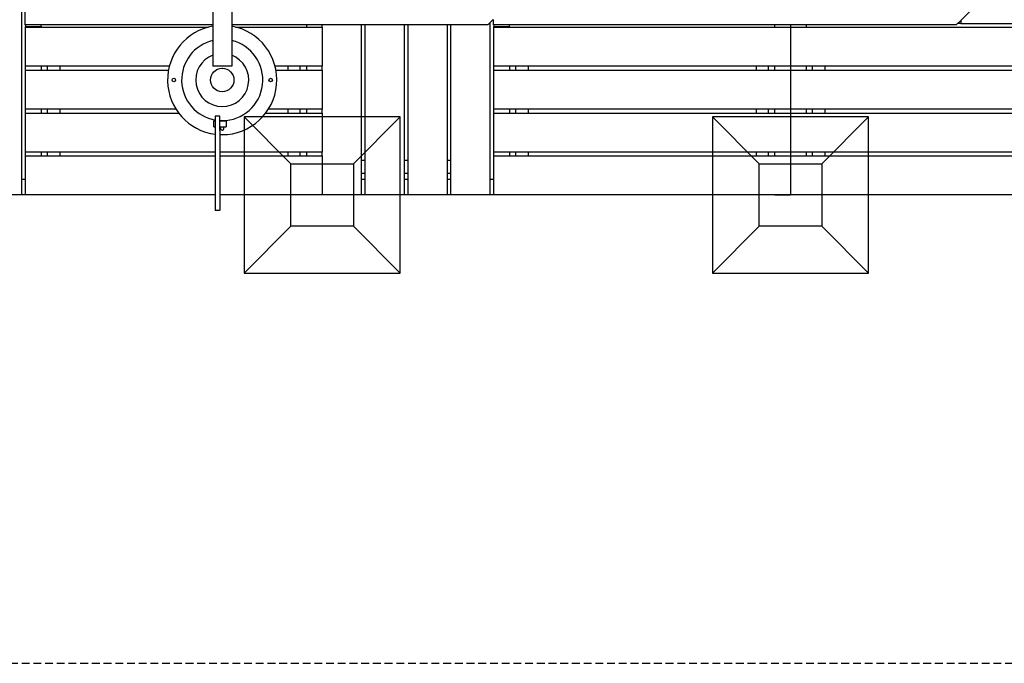
# Model space of a CAD drawing. Extents: x -56 to 900, y -90 to 900.
# Drawn here: x 353 to 668, y 0 to 206 of the extents above; entities that cross this region are included whole.
import ezdxf

# ---------------------------------------------------------------- set-up
doc = ezdxf.new("R2010")
doc.units = 0
doc.header["$LTSCALE"] = 5
doc.header["$MEASUREMENT"] = 0
doc.linetypes.add('GESTRICHELT', pattern=[0.75, 0.5, -0.25])
for name, color, linetype in [('Richter-EN-Fallraum', 3, 'GESTRICHELT'), ('Richter-Oberirdisch', 7, 'CONTINUOUS'), ('Richter-Unterirdisch', 4, 'CONTINUOUS')]:
    doc.layers.add(name, color=color, linetype=linetype)

msp = doc.modelspace()

# ---------------------------------------------------------------- linework, layer by layer
at = {"layer": 'Richter-EN-Fallraum', "flags": 128}
msp.add_lwpolyline([(600, 900), (150, 900, 0.414214), (0, 750), (0, 150, 0.414214), (150, 0), (750, 0, 0.414214), (900, 150), (900, 600, 0.251183), (833.01, 724.94, 0.130389), (785.22, 785.22, 0.130389), (724.94, 833.01, 0.251183), (600, 900)], format="xyb", close=True, dxfattribs=at)
at = {"layer": 'Richter-Oberirdisch'}
for p, q in [((353.75, 300), (353.75, 150)), ((354.82, 245.5), (354.82, 204.5)), ((415.02, 221.21), (415.02, 191.21)), ((421.02, 221.21), (421.02, 191.21)), ((654.74, 206.14), (666.32, 217.72)), ((503.09, 204.5), (504.74, 206.15)), ((503.75, 205.16), (503.75, 150)), ((504.82, 204.5), (504.82, 206.23)), ((653.09, 204.5), (654.74, 206.14)), ((653.6, 205), (653.75, 205)), ((653.75, 205), (653.75, 205.15)), ((653.75, 205), (654, 205)), ((654, 205), (654, 205.4)), ((654, 205), (654.5, 205)), ((654.5, 205.91), (654.5, 204.82)), ((415.02, 204.5), (354.82, 204.5)), ((355, 204.5), (355, 204)), ((355, 203.75), (355, 204)), ((355, 204), (360, 204)), ((355, 191.25), (355, 203.75)), ((355, 203.75), (413.57, 203.75)), ((360, 204), (360, 204.5)), ((360, 204), (360, 203.75)), ((503.09, 204.5), (421.02, 204.5)), ((422.4, 203.75), (450, 203.75)), ((445, 204.5), (445, 203.75)), ((450, 203.75), (450, 204.5)), ((450, 203.75), (450, 191.25)), ((462.5, 204.5), (462.5, 150)), ((463.75, 150), (463.75, 204.5)), ((476.25, 204.5), (476.25, 150)), ((477.5, 150), (477.5, 204.5)), ((490, 204.5), (490, 150)), ((491.25, 150), (491.25, 204.5)), ((653.09, 204.5), (504.82, 204.5)), ((505, 204.5), (505, 204)), ((505, 203.75), (505, 204)), ((505, 204), (510, 204)), ((505, 191.25), (505, 203.75)), ((505, 203.75), (600, 203.75)), ((510, 204), (510, 204.5)), ((510, 204), (510, 203.75)), ((595, 203.75), (595, 204.5)), ((600, 204.5), (600, 203.75)), ((600, 203.75), (600, 191.25)), ((600, 203.75), (750, 203.75)), ((605, 204.5), (605, 203.75)), ((695.5, 204.82), (654.5, 204.82)), ((355, 190), (355, 191.25)), ((401.06, 191.25), (355, 191.25)), ((355, 177.5), (355, 190)), ((355, 190), (400.78, 190)), ((360, 191.25), (360, 190)), ((362, 190), (362, 191.25)), ((366, 191.25), (366, 190)), ((421.02, 191.21), (415.02, 191.21)), ((450, 191.25), (434.92, 191.25)), ((435.19, 190), (450, 190)), ((439, 191.25), (439, 190)), ((443, 190), (443, 191.25)), ((445, 191.25), (445, 190)), ((450, 190), (450, 191.25)), ((450, 190), (450, 177.5)), ((505, 190), (505, 191.25)), ((600, 191.25), (505, 191.25)), ((505, 177.5), (505, 190)), ((505, 190), (600, 190)), ((510, 191.25), (510, 190)), ((512, 190), (512, 191.25)), ((516, 191.25), (516, 190)), ((589, 191.25), (589, 190)), ((593, 190), (593, 191.25)), ((595, 190), (595, 191.25)), ((600, 191.25), (600, 190)), ((750, 191.25), (600, 191.25)), ((600, 190), (600, 177.5)), ((600, 190), (750, 190)), ((605, 191.25), (605, 190)), ((607, 190), (607, 191.25)), ((611, 191.25), (611, 190)), ((355, 176.25), (355, 177.5)), ((403.17, 177.5), (355, 177.5)), ((360, 177.5), (360, 176.25)), ((362, 176.25), (362, 177.5)), ((366, 177.5), (366, 176.25)), ((450, 177.5), (432.8, 177.5)), ((439, 177.5), (439, 176.25)), ((443, 176.25), (443, 177.5)), ((445, 177.5), (445, 176.25)), ((450, 176.25), (450, 177.5)), ((505, 176.25), (505, 177.5)), ((600, 177.5), (505, 177.5)), ((510, 177.5), (510, 176.25)), ((512, 176.25), (512, 177.5)), ((516, 177.5), (516, 176.25)), ((589, 177.5), (589, 176.25)), ((593, 176.25), (593, 177.5)), ((595, 176.25), (595, 177.5)), ((600, 177.5), (600, 176.25)), ((750, 177.5), (600, 177.5)), ((605, 177.5), (605, 176.25)), ((607, 176.25), (607, 177.5)), ((611, 177.5), (611, 176.25)), ((355, 163.75), (355, 176.25)), ((355, 176.25), (404.04, 176.25)), ((415.27, 171.79), (415.27, 173.79)), ((415.27, 173.79), (415.77, 173.79)), ((415.77, 175.29), (415.77, 170.68)), ((417.27, 175.29), (415.77, 175.29)), ((417.27, 170.68), (417.27, 175.29)), ((417.27, 173.79), (419.27, 173.79)), ((419.27, 173.79), (419.27, 171.79)), ((431.94, 176.25), (450, 176.25)), ((450, 176.25), (450, 163.75)), ((505, 163.75), (505, 176.25)), ((505, 176.25), (600, 176.25)), ((600, 176.25), (600, 163.75)), ((600, 176.25), (750, 176.25)), ((415.27, 171.79), (415.77, 171.79)), ((415.77, 170.68), (415.77, 145.12)), ((417.27, 171.79), (419.27, 171.79)), ((417.27, 170.68), (417.27, 145.12)), ((355, 162.5), (355, 163.75)), ((415.77, 163.75), (355, 163.75)), ((355, 150), (355, 162.5)), ((355, 162.5), (415.77, 162.5)), ((360, 163.75), (360, 162.5)), ((362, 162.5), (362, 163.75)), ((366, 163.75), (366, 162.5)), ((450, 163.75), (417.27, 163.75)), ((417.27, 162.5), (450, 162.5)), ((439, 163.75), (439, 162.5)), ((443, 162.5), (443, 163.75)), ((445, 163.75), (445, 162.5)), ((450, 162.5), (450, 163.75)), ((450, 162.5), (450, 150)), ((463.75, 161), (462.5, 161)), ((477.5, 161), (476.25, 161)), ((491.25, 161), (490, 161)), ((505, 162.5), (505, 163.75)), ((600, 163.75), (505, 163.75)), ((505, 150), (505, 162.5)), ((505, 162.5), (600, 162.5)), ((510, 163.75), (510, 162.5)), ((512, 162.5), (512, 163.75)), ((516, 163.75), (516, 162.5)), ((589, 163.75), (589, 162.5)), ((593, 162.5), (593, 163.75)), ((595, 162.5), (595, 163.75)), ((600, 163.75), (600, 162.5)), ((750, 163.75), (600, 163.75)), ((600, 162.5), (600, 150)), ((600, 162.5), (750, 162.5)), ((605, 163.75), (605, 162.5)), ((607, 162.5), (607, 163.75)), ((611, 163.75), (611, 162.5)), ((355, 155), (353.75, 155)), ((462.5, 157), (463.75, 157)), ((463.75, 155), (462.5, 155)), ((476.25, 157), (477.5, 157)), ((477.5, 155), (476.25, 155)), ((490, 157), (491.25, 157)), ((491.25, 155), (490, 155)), ((505, 155), (503.75, 155)), ((353.75, 150), (341.25, 150)), ((355, 150), (353.75, 150)), ((415.77, 150), (355, 150)), ((450, 150), (417.27, 150)), ((462.5, 150), (450, 150)), ((463.75, 150), (462.5, 150)), ((476.25, 150), (463.75, 150)), ((477.5, 150), (476.25, 150)), ((490, 150), (477.5, 150)), ((491.25, 150), (490, 150)), ((503.75, 150), (491.25, 150)), ((505, 150), (503.75, 150)), ((600, 150), (505, 150)), ((595, 149.99), (595, 150)), ((600, 149.99), (595, 149.99)), ((600, 150), (600, 149.99)), ((750, 150), (600, 150)), ((415.77, 145.12), (415.77, 144.98)), ((417.27, 144.98), (417.27, 145.12)), ((417.27, 144.98), (415.77, 144.98))]:
    msp.add_line(p, q, dxfattribs=at)
for centre, radius in [((417.99, 186.82), 3.75), ((402.49, 186.82), 0.55), ((433.49, 186.82), 0.55)]:
    msp.add_circle(centre, radius, dxfattribs=at)
for centre, radius, start, end in [((417.99, 186.82), 17.5, 99.7675, 262.7204), ((417.99, 186.82), 17.5, 270, 80.0257), ((417.99, 186.82), 13, 103.2015, 260.1789), ((417.99, 186.82), 13, 270, 76.5167), ((417.99, 186.82), 8.5, 110.4434, 270), ((417.99, 186.82), 8.5, 270, 69.1084), ((417.99, 191.82), 1.27, 261.197, 278.803), ((417.99, 186.82), 13, 266.8364, 270), ((417.99, 171.32), 0.55, 120.7848, 0), ((417.99, 171.32), 0.55, 0, 59.2152), ((417.99, 186.82), 17.5, 267.6504, 270)]:
    msp.add_arc(centre, radius, start, end, dxfattribs=at)
at = {"layer": 'Richter-Unterirdisch'}
for p, q in [((425, 175), (425, 125)), ((425, 175), (440, 160)), ((475, 175), (425, 175)), ((460, 160), (475, 175)), ((475, 125), (475, 175)), ((575, 175), (575, 125)), ((575, 175), (590, 160)), ((625, 175), (575, 175)), ((610, 160), (625, 175)), ((625, 125), (625, 175)), ((440, 140), (440, 160)), ((440, 160), (460, 160)), ((460, 160), (460, 140)), ((590, 140), (590, 160)), ((590, 160), (610, 160)), ((610, 160), (610, 140)), ((440, 140), (425, 125)), ((460, 140), (440, 140)), ((460, 140), (475, 125)), ((590, 140), (575, 125)), ((610, 140), (590, 140)), ((610, 140), (625, 125)), ((425, 125), (475, 125)), ((575, 125), (625, 125))]:
    msp.add_line(p, q, dxfattribs=at)

doc.saveas('drawing.dxf')
